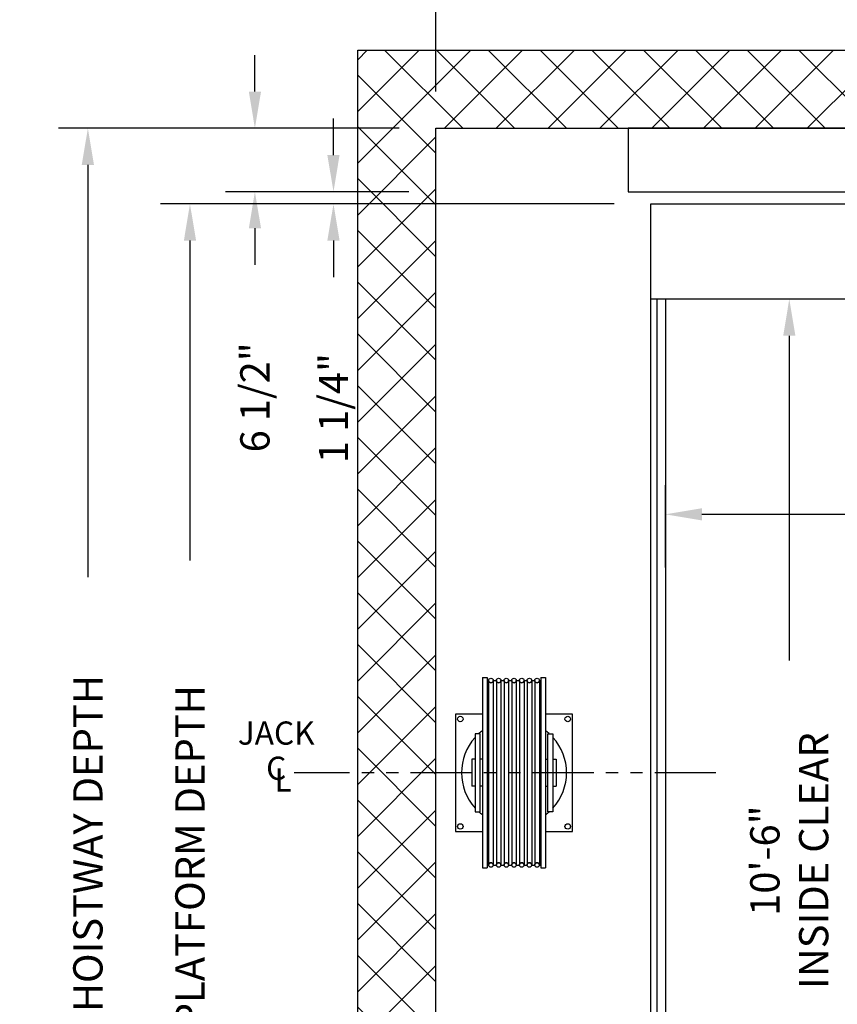
# Model space of a CAD drawing. Extents: x 1074 to 1667, y 277 to 1016.
# Drawn here: x 1403 to 1487, y 790 to 891 of the extents above; entities that cross this region are included whole.
import ezdxf
from ezdxf.enums import TextEntityAlignment as Align

# ---------------------------------------------------------------- set-up
doc = ezdxf.new("R2010")
doc.units = 0
doc.header["$LTSCALE"] = 40
doc.header["$MEASUREMENT"] = 0
doc.header["$PDMODE"] = 34
doc.linetypes.add('PHANTOM2', pattern=[1.25, 0.625, -0.125, 0.125, -0.125, 0.125, -0.125])
doc.layers.get('0').update_dxf_attribs({"linetype": 'CONTINUOUS'})
doc.layers.get('DEFPOINTS').update_dxf_attribs({"linetype": 'CONTINUOUS'})
doc.styles.add('ROMANS', font='ROMANS.SHX')
doc.dimstyles.new('MEI', dxfattribs={"dimtxt": 4.25, "dimasz": 5, "dimexe": 2, "dimexo": 2.5, "dimgap": 3.75, "dimtad": 0, "dimdec": 4, "dimzin": 3, "dimdsep": 46, "dimlunit": 4, "dimtxsty": 'ROMANS', "dimcen": 4.25, "dimadec": 0, "dimazin": 0, "dimtfac": 1, "dimtdec": 4, "dimtofl": 0, "dimtmove": 0, "dimatfit": 3, "dimfxl": 1, "dimfrac": 2, "dimtolj": 1, "dimtzin": 0, "dimarcsym": 0})

# ---------------------------------------------------------------- blocks, each defined once
blk = doc.blocks.new('*D48')
at = {"color": 0, "lineweight": -2, "ltscale": 0.25, "transparency": 16777216}
for p, q in [((1469.48, 834.42), (1469.48, 842.88)), ((1610.48, 834.42), (1610.48, 842.88)), ((1473.23, 839.88), (1519.5, 839.88)), ((1606.73, 839.88), (1560.47, 839.88))]:
    blk.add_line(p, q, dxfattribs=at)
at = {"color": 0, "ltscale": 0.25, "transparency": 16777216}
for points in [[(1473.23, 840.5), (1473.23, 839.25), (1469.48, 839.88)], [(1606.73, 840.5), (1606.73, 839.25), (1610.48, 839.88)]]:
    blk.add_solid(points, dxfattribs=at)
at = {"layer": 'DEFPOINTS', "color": 0, "ltscale": 0.25, "transparency": 16777216}
for p in [(1469.48, 839.88), (1469.48, 830.67), (1610.48, 830.67)]:
    blk.add_point(p, dxfattribs=at)
at = {"color": 0, "ltscale": 0.25, "transparency": 16777216, "insert": (1539.98, 839.88), "char_height": 3, "attachment_point": 5, "style": 'ROMANS'}
blk.add_mtext('\\A1;11\'-9"\\PINSIDE CLEAR', dxfattribs=at)
blk = doc.blocks.new('*D49')
at = {"color": 0, "lineweight": -2, "ltscale": 0.25, "transparency": 16777216}
for p, q in [((1525.73, 861.92), (1479.17, 861.92)), ((1482.17, 858.17), (1482.17, 824.9)), ((1482.17, 739.67), (1482.17, 783.93)), ((1525.73, 735.92), (1479.17, 735.92))]:
    blk.add_line(p, q, dxfattribs=at)
at = {"color": 0, "ltscale": 0.25, "transparency": 16777216}
for points in [[(1481.55, 858.17), (1482.8, 858.17), (1482.17, 861.92)], [(1481.55, 739.67), (1482.8, 739.67), (1482.17, 735.92)]]:
    blk.add_solid(points, dxfattribs=at)
at = {"layer": 'DEFPOINTS', "color": 0, "ltscale": 0.25, "transparency": 16777216}
for p in [(1529.48, 861.92), (1482.17, 735.92), (1529.48, 735.92)]:
    blk.add_point(p, dxfattribs=at)
at = {"color": 0, "ltscale": 0.25, "transparency": 16777216, "insert": (1482.17, 804.41), "char_height": 3, "attachment_point": 5, "rotation": 90, "style": 'ROMANS'}
blk.add_mtext('\\A1;10\'-6"\\PINSIDE CLEAR', dxfattribs=at)
blk = doc.blocks.new('*D51')
at = {"color": 0, "lineweight": -2, "transparency": 16777216}
for p, q in [((1445.98, 883.17), (1445.98, 919.74)), ((1539.98, 875.42), (1539.98, 919.74)), ((1449.73, 916.74), (1479.86, 916.74)), ((1536.23, 916.74), (1506.11, 916.74))]:
    blk.add_line(p, q, dxfattribs=at)
at = {"color": 0, "transparency": 16777216}
for points in [[(1449.73, 917.36), (1449.73, 916.11), (1445.98, 916.74)], [(1536.23, 917.36), (1536.23, 916.11), (1539.98, 916.74)]]:
    blk.add_solid(points, dxfattribs=at)
at = {"layer": 'DEFPOINTS', "color": 0, "transparency": 16777216}
for p in [(1445.98, 916.74), (1445.98, 879.42), (1539.98, 871.67)]:
    blk.add_point(p, dxfattribs=at)
at = {"color": 0, "transparency": 16777216, "insert": (1492.98, 916.74), "char_height": 3, "attachment_point": 5, "style": 'ROMANS'}
blk.add_mtext('\\A1;7\'-10"', dxfattribs=at)
blk = doc.blocks.new('*D52')
at = {"color": 0, "lineweight": -2, "transparency": 16777216}
for p, q in [((1464.23, 871.67), (1417.8, 871.67)), ((1420.8, 867.92), (1420.8, 835.15)), ((1420.8, 729.92), (1420.8, 755.18)), ((1464.23, 726.17), (1417.8, 726.17))]:
    blk.add_line(p, q, dxfattribs=at)
at = {"color": 0, "transparency": 16777216}
for points in [[(1420.18, 867.92), (1421.43, 867.92), (1420.8, 871.67)], [(1420.18, 729.92), (1421.43, 729.92), (1420.8, 726.17)]]:
    blk.add_solid(points, dxfattribs=at)
at = {"layer": 'DEFPOINTS', "color": 0, "transparency": 16777216}
for p in [(1420.8, 871.67), (1467.98, 871.67), (1467.98, 726.17)]:
    blk.add_point(p, dxfattribs=at)
at = {"color": 0, "transparency": 16777216, "insert": (1420.8, 795.17), "char_height": 3, "attachment_point": 5, "rotation": 90, "style": 'ROMANS'}
blk.add_mtext('\\A1;12\'-1 1/2" PLATFORM DEPTH', dxfattribs=at)
blk = doc.blocks.new('*D53')
at = {"color": 0, "lineweight": -2, "transparency": 16777216}
for p, q in [((1442.23, 879.42), (1407.35, 879.42)), ((1410.35, 875.67), (1410.35, 833.45)), ((1410.35, 722.17), (1410.35, 766.63)), ((1442.23, 718.42), (1407.35, 718.42))]:
    blk.add_line(p, q, dxfattribs=at)
at = {"color": 0, "transparency": 16777216}
for points in [[(1409.72, 875.67), (1410.97, 875.67), (1410.35, 879.42)], [(1409.72, 722.17), (1410.97, 722.17), (1410.35, 718.42)]]:
    blk.add_solid(points, dxfattribs=at)
at = {"layer": 'DEFPOINTS', "color": 0, "transparency": 16777216}
for p in [(1445.98, 879.42), (1410.35, 718.42), (1445.98, 718.42)]:
    blk.add_point(p, dxfattribs=at)
at = {"color": 0, "transparency": 16777216, "insert": (1410.35, 800.04), "char_height": 3, "attachment_point": 5, "rotation": 90, "style": 'ROMANS'}
blk.add_mtext('\\A1;13\'-5" HOISTWAY DEPTH', dxfattribs=at)
blk = doc.blocks.new('*D65')
at = {"color": 0, "lineweight": -2, "transparency": 16777216}
for p, q in [((1445.98, 883.17), (1445.98, 910.39)), ((1560.97, 891.67), (1560.97, 910.39)), ((1449.73, 907.39), (1491.78, 907.39)), ((1557.22, 907.39), (1515.17, 907.39))]:
    blk.add_line(p, q, dxfattribs=at)
at = {"color": 0, "transparency": 16777216}
for points in [[(1449.73, 908.01), (1449.73, 906.76), (1445.98, 907.39)], [(1557.22, 908.01), (1557.22, 906.76), (1560.97, 907.39)]]:
    blk.add_solid(points, dxfattribs=at)
at = {"layer": 'DEFPOINTS', "color": 0, "transparency": 16777216}
for p in [(1560.97, 907.39), (1560.97, 887.92), (1445.98, 879.42)]:
    blk.add_point(p, dxfattribs=at)
at = {"color": 0, "transparency": 16777216, "insert": (1503.48, 907.39), "char_height": 3, "attachment_point": 5, "style": 'ROMANS'}
blk.add_mtext('\\A1;9\'-7"', dxfattribs=at)
blk = doc.blocks.new('*D70')
at = {"color": 0, "lineweight": -2, "transparency": 16777216}
for p, q in [((1435.5, 876.67), (1435.5, 880.42)), ((1443.23, 872.92), (1432.5, 872.92)), ((1464.23, 871.67), (1432.5, 871.67)), ((1435.5, 867.92), (1435.5, 864.17))]:
    blk.add_line(p, q, dxfattribs=at)
at = {"color": 0, "transparency": 16777216}
for points in [[(1434.87, 876.67), (1436.12, 876.67), (1435.5, 872.92)], [(1434.87, 867.92), (1436.12, 867.92), (1435.5, 871.67)]]:
    blk.add_solid(points, dxfattribs=at)
at = {"layer": 'DEFPOINTS', "color": 0, "transparency": 16777216}
for p in [(1446.98, 872.92), (1435.5, 871.67), (1467.98, 871.67)]:
    blk.add_point(p, dxfattribs=at)
at = {"color": 0, "transparency": 16777216, "insert": (1435.5, 850.76), "char_height": 3, "attachment_point": 5, "rotation": 90, "style": 'ROMANS'}
blk.add_mtext('\\A1;1 1/4"', dxfattribs=at)
blk = doc.blocks.new('*D71')
at = {"color": 0, "lineweight": -2, "ltscale": 0.25, "transparency": 16777216}
for p, q in [((1427.45, 883.17), (1427.45, 886.92)), ((1442.23, 879.42), (1424.45, 879.42)), ((1443.23, 872.92), (1424.45, 872.92)), ((1427.45, 869.17), (1427.45, 865.42))]:
    blk.add_line(p, q, dxfattribs=at)
at = {"color": 0, "ltscale": 0.25, "transparency": 16777216}
for points in [[(1426.83, 883.17), (1428.08, 883.17), (1427.45, 879.42)], [(1426.83, 869.17), (1428.08, 869.17), (1427.45, 872.92)]]:
    blk.add_solid(points, dxfattribs=at)
at = {"layer": 'DEFPOINTS', "color": 0, "ltscale": 0.25, "transparency": 16777216}
for p in [(1445.98, 879.42), (1427.45, 872.92), (1446.98, 872.92)]:
    blk.add_point(p, dxfattribs=at)
at = {"color": 0, "ltscale": 0.25, "transparency": 16777216, "insert": (1427.45, 851.86), "char_height": 3, "attachment_point": 5, "rotation": 90, "style": 'ROMANS'}
blk.add_mtext('\\A1;6 1/2"', dxfattribs=at)
blk = doc.blocks.new('SHV_331-9')
for p, q in [((-3.2384, 9.7441), (-3.2384, -9.7441)), ((-3.2384, 9.7441), (-2.7359, 9.7441)), ((-2.7359, 9.7441), (-2.7359, -9.7441)), ((-2.7359, 9.4488), (-2.5982, 9.4488)), ((-2.5982, 9.4488), (-2.5982, -9.4488)), ((-2.1262, 9.4488), (-2.1262, -9.4488)), ((-2.1262, 9.4488), (-1.8108, 9.4488)), ((-1.8108, 9.4488), (-1.8108, -9.4488)), ((-1.3388, 9.4488), (-1.3388, -9.4488)), ((-1.3388, 9.4488), (-1.0234, 9.4488)), ((-1.0234, 9.4488), (-1.0234, -9.4488)), ((-0.5514, 9.4488), (-0.5514, -9.4488)), ((-0.5514, 9.4488), (-0.236, 9.4488)), ((-0.236, 9.4488), (-0.236, -9.4488)), ((0.236, 9.4488), (0.236, -9.4488)), ((0.236, 9.4488), (0.5514, 9.4488)), ((0.5514, 9.4488), (0.5514, -9.4488)), ((1.0234, 9.4488), (1.0234, -9.4488)), ((1.0234, 9.4488), (1.3388, 9.4488)), ((1.3388, 9.4488), (1.3388, -9.4488)), ((1.8108, 9.4488), (1.8108, -9.4488)), ((1.8108, 9.4488), (2.1262, 9.4488)), ((2.1262, 9.4488), (2.1262, -9.4488)), ((2.5982, 9.4488), (2.5982, -9.4488)), ((2.5982, 9.4488), (2.7359, 9.4488)), ((2.7359, 9.7441), (2.7359, -9.7441)), ((2.7359, 9.7441), (3.2384, 9.7441)), ((3.2384, 9.7441), (3.2384, -9.7441)), ((-3.9749, 4), (-3.9749, -4)), ((-3.4749, 4), (-3.9749, 4)), ((-3.4749, -4), (-3.4749, 4)), ((3.4749, 4), (3.9749, 4)), ((3.4749, -4), (3.4749, 4)), ((3.9749, 4), (3.9749, -4)), ((-4.3214, 1.378), (-4.3214, -1.378)), ((-3.9749, 1.378), (-4.3214, 1.378)), ((-3.2384, 1.378), (-3.4749, 1.378)), ((3.2384, 1.378), (3.4749, 1.378)), ((3.9749, 1.378), (4.3214, 1.378)), ((4.3214, 1.378), (4.3214, -1.378)), ((-3.9749, -1.378), (-4.3214, -1.378)), ((-3.2384, -1.378), (-3.4749, -1.378)), ((3.2384, -1.378), (3.4749, -1.378)), ((3.9749, -1.378), (4.3214, -1.378)), ((-3.9749, -4), (-3.4749, -4)), ((3.9749, -4), (3.4749, -4)), ((-3.2384, -9.7441), (-2.7359, -9.7441)), ((-2.7359, -9.4488), (-2.5982, -9.4488)), ((-2.1262, -9.4488), (-1.8108, -9.4488)), ((-1.3388, -9.4488), (-1.0234, -9.4488)), ((-0.5514, -9.4488), (-0.236, -9.4488)), ((0.236, -9.4488), (0.5514, -9.4488)), ((1.0234, -9.4488), (1.3388, -9.4488)), ((1.8108, -9.4488), (2.1262, -9.4488)), ((2.5982, -9.4488), (2.7359, -9.4488)), ((2.7359, -9.7441), (3.2384, -9.7441))]:
    blk.add_line(p, q)
for centre in [(-2.3622, 9.4488), (-1.5748, 9.4488), (-0.7874, 9.4488), (0, 9.4488), (0.7874, 9.4488), (1.5748, 9.4488), (2.3622, 9.4488), (-2.3622, -9.4488), (-1.5748, -9.4488), (-0.7874, -9.4488), (0, -9.4488), (0.7874, -9.4488), (1.5748, -9.4488), (2.3622, -9.4488)]:
    blk.add_circle(centre, 0.236)
for centre, start, end in [((-2.3622, 9.4488), 180, 0), ((-1.5748, 9.4488), 180, 0), ((-0.7874, 9.4488), 180, 0), ((0, 9.4488), 180, 0), ((0.7874, 9.4488), 180, 0), ((1.5748, 9.4488), 180, 0), ((2.3622, 9.4488), 180, 0), ((-2.3622, -9.4488), 0, 180), ((-1.5748, -9.4488), 0, 180), ((-0.7874, -9.4488), 0, 180), ((0, -9.4488), 0, 180), ((0.7874, -9.4488), 0, 180), ((1.5748, -9.4488), 0, 180), ((2.3622, -9.4488), 0, 180)]:
    blk.add_arc(centre, 0.236, start, end)
blk = doc.blocks.new('A$C31EB176A')
for points in [[(2.76, 15.74), (0, 15.74), (0, 3.74), (2.76, 3.74)], [(9.24, 3.74), (12, 3.74), (12, 15.74), (9.24, 15.74)]]:
    blk.add_lwpolyline(points)
for centre in [(0.5, 15.24), (11.5, 15.24), (0.5, 4.24), (11.5, 4.24)]:
    blk.add_circle(centre, 0.281)
for start, end in [(137.6902, 222.3098), (127.0487, 131.9108), (48.0892, 52.9513), (317.6902, 42.3098), (228.0892, 232.9513), (307.0487, 311.9108)]:
    blk.add_arc((6, 9.74), 5.38, start, end)
blk.add_blockref('SHV_331-9', (6, 9.74))

msp = doc.modelspace()

# ---------------------------------------------------------------- hatches: boundary and pattern name
h = msp.add_hatch()
h.set_pattern_fill('ANSI37', color=256, scale=30, style=0)
h.paths.add_polyline_path([(1539.98435, 718.41639), (1445.98435, 718.41639), (1445.98435, 748.41639), (1437.98435, 748.41639), (1437.98435, 710.41639), (1539.98435, 710.41639)])
h.paths.add_polyline_path([(1445.98435, 779.41639), (1437.98435, 779.41639), (1437.98435, 772.41639), (1445.98435, 772.41639)])
h.paths.add_polyline_path([(1445.98435, 879.41639), (1539.98435, 879.41639), (1539.98435, 887.41639), (1437.98435, 887.41639), (1437.98435, 779.41639), (1445.98435, 779.41639)])
h.paths.add_polyline_path([(1555.06249, 882.99052), (1555.16112, 883.58192), (1554.76661, 884.00905), (1555.12824, 884.92901), (1554.47072, 885.35614), (1555.16112, 886.17753), (1555.22687, 886.5718), (1554.6351, 886.99893), (1554.98435, 887.41639), (1539.98435, 887.41639), (1539.98435, 879.41639), (1543.98435, 879.41639), (1554.98435, 879.41639), (1555.29262, 880.13206), (1554.83236, 880.78918), (1555.25975, 881.38059), (1555.12824, 881.87342), (1554.6351, 882.36626)])

# ---------------------------------------------------------------- linework, layer by layer
at = {"ltscale": 0.25}
for p, q in [((1539.98435, 861.91639), (1467.98435, 861.91639)), ((1560.98435, 861.91639), (1467.98435, 861.91639)), ((1468.60935, 861.91639), (1468.60935, 735.91639)), ((1469.48435, 861.91639), (1469.48435, 735.91639))]:
    msp.add_line(p, q, dxfattribs=at)
at = {"color": 1, "linetype": 'PHANTOM2', "ltscale": 0.25}
msp.add_line((1474.65016, 813.41639), (1431.48435, 813.41639), dxfattribs=at)
at = {"ltscale": 0.25}
for points in [[(1558.9681, 710.41639), (1437.98435, 710.41639), (1437.98435, 887.41639), (1558.9681, 887.41639)], [(1558.9681, 718.41639), (1445.98435, 718.41639), (1445.98435, 879.41639), (1558.9681, 879.41639)], [(1543.98435, 879.41639), (1465.66186, 879.41639), (1465.66186, 872.91639), (1621.10012, 872.91639), (1621.10012, 879.41639), (1610.98435, 879.41639)]]:
    msp.add_lwpolyline(points, dxfattribs=at)
msp.add_lwpolyline([(1611.98435, 726.16639), (1467.98435, 726.16639), (1467.98435, 871.66639), (1611.98435, 871.66639)], close=True, dxfattribs=at)

# ---------------------------------------------------------------- block references
at = {"xscale": 1.000050000000101, "yscale": 1.000050000000101, "zscale": 1.000050000000101}
msp.add_blockref('A$C31EB176A', (1447.98445, 803.6718), dxfattribs=at)

# ---------------------------------------------------------------- texts
at = {"color": 1, "ltscale": 0.25, "style": 'ROMANS'}
for s, p in [('JACK', (1429.63305, 817.47469)), ('C', (1429.63305, 813.87189)), ('L', (1430.34395, 812.66936))]:
    msp.add_text(s, height=2.375, dxfattribs=at).set_placement(p, align=Align.MIDDLE_CENTER)

# ---------------------------------------------------------------- dimensions: what is measured, and where the dimension line sits
at = {"color": 1, "ltscale": 0.25}
dim = msp.add_linear_dim(base=(1445.98435, 916.73712), p1=(1539.98435, 871.66639), p2=(1445.98435, 879.41639), dimstyle='MEI', override={"dimscale": 1.5, "dimtxt": 2, "dimasz": 2.5}, dxfattribs=at)
dim.commit()
dim.dimension.update_dxf_attribs({"geometry": '*D51', "text_midpoint": (1492.98435, 916.73712)})
dim = msp.add_linear_dim(base=(1560.968103, 907.38535), p1=(1445.984349, 879.416387), p2=(1560.968103, 887.916387), angle=180, dimstyle='MEI', override={"dimscale": 1.5, "dimtxt": 2, "dimasz": 2.5}, dxfattribs=at)
dim.commit()
dim.dimension.update_dxf_attribs({"geometry": '*D65', "text_midpoint": (1503.476226, 907.38535)})
for base, p1, p2, picture, middle in [((1427.45352, 872.91639), (1445.98435, 879.41639), (1446.98435, 872.91639), '*D71', (1427.45352, 851.86282)), ((1435.49801, 871.66639), (1446.98435, 872.91639), (1467.98435, 871.66639), '*D70', (1435.49801, 850.75567))]:
    dim = msp.add_linear_dim(base=base, p1=p1, p2=p2, angle=270, dimstyle='MEI', override={"dimscale": 1.5, "dimtxt": 2, "dimasz": 2.5}, dxfattribs=at)
    dim.commit()
    dim.dimension.update_dxf_attribs({"geometry": picture, "text_midpoint": middle, "dimtype": 160})
for base, p1, p2, angle, text, picture, middle in [((1410.34542, 718.41639), (1445.98435, 879.41639), (1445.98435, 718.41639), 270, '<> HOISTWAY DEPTH', '*D53', (1410.34542, 800.04139)), ((1420.80003, 871.66639), (1467.98435, 726.16639), (1467.98435, 871.66639), 270, '<> PLATFORM DEPTH', '*D52', (1420.80003, 795.16639)), ((1482.17125, 735.91639), (1529.48435, 861.91639), (1529.48435, 735.91639), 90, '<>\\PINSIDE CLEAR', '*D49', (1482.17125, 804.41447))]:
    dim = msp.add_linear_dim(base=base, p1=p1, p2=p2, angle=angle, text=text, dimstyle='MEI', override={"dimscale": 1.5, "dimtxt": 2, "dimasz": 2.5}, dxfattribs=at)
    dim.commit()
    dim.dimension.update_dxf_attribs({"geometry": picture, "text_midpoint": middle, "dimtype": 160})
dim = msp.add_linear_dim(base=(1469.48435, 839.87808), p1=(1610.48435, 830.66639), p2=(1469.48435, 830.66639), text='<>\\PINSIDE CLEAR', dimstyle='MEI', override={"dimscale": 1.5, "dimtxt": 2, "dimasz": 2.5}, dxfattribs=at)
dim.commit()
dim.dimension.update_dxf_attribs({"geometry": '*D48', "text_midpoint": (1539.98435, 839.87808), "dimtype": 160})

doc.saveas('drawing.dxf')
